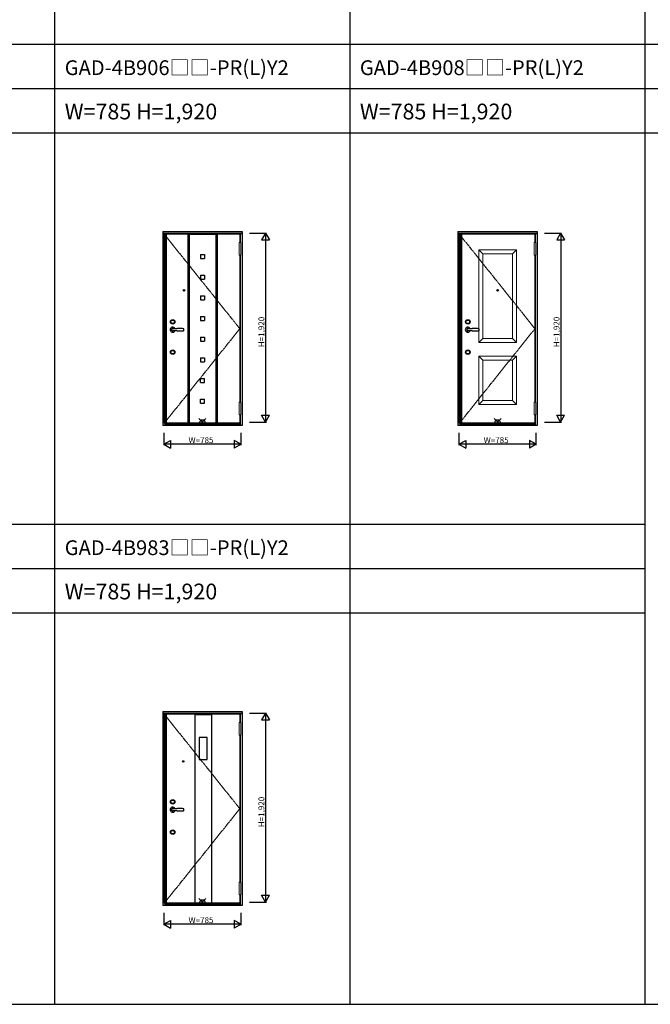
# Model space of a CAD drawing. Extents: x 0 to 27500, y 0 to 20000.
# Drawn here: x 14642 to 21053, y 0 to 10000 of the extents above; entities that cross this region are included whole.
import ezdxf

# ---------------------------------------------------------------- set-up
doc = ezdxf.new("R2010")
doc.units = 0
doc.linetypes.add('ITTENSAU', pattern=[5.5, 3, -1, 0.5, -1])
doc.layers.get('0').update_dxf_attribs({"linetype": 'CONTINUOUS'})
for name, color, linetype in [('YKK_A1', 4, 'CONTINUOUS'), ('YKK_A2', 3, 'CONTINUOUS'), ('YKK_F1', 7, 'CONTINUOUS'), ('YKK_IN', 1, 'CONTINUOUS'), ('YKK_N1', 2, 'CONTINUOUS')]:
    doc.layers.add(name, color=color, linetype=linetype)
doc.styles.get("Standard").update_dxf_attribs({"font": 'txt.shx', "bigfont": 'bigfont.shx'})

msp = doc.modelspace()

# ---------------------------------------------------------------- linework, layer by layer
at = {"layer": 'YKK_A1'}
for p, q in [((16879.5, 7822.2), (16110.5, 7822.2)), ((16110.5, 7822.2), (16110.5, 5901.3)), ((16123.8, 7822.2), (16123.8, 5901.3)), ((16132, 7822.2), (16132, 5901.3)), ((16350.5, 7821.3), (16350.5, 5901.3)), ((16365.5, 7821.3), (16365.5, 5901.3)), ((16365.5, 7820.8), (16634.5, 7820.8)), ((16634.5, 7821.3), (16634.5, 5901.3)), ((16649.5, 7821.3), (16649.5, 5901.3)), ((16879.5, 7822.2, 0), (16879.5, 7735.7, 0)), ((19879.5, 7822.2), (19110.5, 7822.2)), ((19110.5, 7822.2), (19110.5, 5901.3)), ((19123.8, 7822.2), (19123.8, 5901.3)), ((19132, 7822.2), (19132, 5901.3)), ((19879.5, 7822.2, 0), (19879.5, 7735.7, 0)), ((16480, 7616.3), (16480, 7576.3)), ((16480, 7616.3), (16520, 7616.3)), ((16520, 7616.3), (16520, 7576.3)), ((16879.5, 7608.7, 0), (16879.5, 6114.8, 0)), ((19879.5, 7608.7, 0), (19879.5, 6114.8, 0)), ((16480, 7576.3), (16520, 7576.3)), ((16480, 7406.3), (16480, 7366.3)), ((16480, 7406.3), (16520, 7406.3)), ((16520, 7406.3), (16520, 7366.3)), ((16480, 7366.3), (16520, 7366.3)), ((16480, 7196.3), (16480, 7156.3)), ((16480, 7196.3), (16520, 7196.3)), ((16480, 7156.3), (16520, 7156.3)), ((16520, 7196.3), (16520, 7156.3)), ((16480, 6986.3), (16480, 6946.3)), ((16480, 6986.3), (16520, 6986.3)), ((16480, 6946.3), (16520, 6946.3)), ((16520, 6986.3), (16520, 6946.3)), ((16480, 6776.3), (16480, 6736.3)), ((16480, 6776.3), (16520, 6776.3)), ((16480, 6736.3), (16520, 6736.3)), ((16520, 6776.3), (16520, 6736.3)), ((16480, 6566.3), (16480, 6526.3)), ((16480, 6566.3), (16520, 6566.3)), ((16480, 6526.3), (16520, 6526.3)), ((16520, 6566.3), (16520, 6526.3)), ((16480, 6316.3), (16480, 6356.3)), ((16480, 6356.3), (16520, 6356.3)), ((16480, 6316.3), (16520, 6316.3)), ((16520, 6316.3), (16520, 6356.3)), ((16480, 6106.3), (16480, 6146.3)), ((16480, 6146.3), (16520, 6146.3)), ((16480, 6106.3), (16520, 6106.3)), ((16520, 6106.3), (16520, 6146.3)), ((16879.5, 5901.3), (16110.5, 5901.3)), ((16365.5, 5901.8), (16634.5, 5901.8)), ((16879.5, 5987.8, 0), (16879.5, 5901.3, 0)), ((19879.5, 5901.3), (19110.5, 5901.3)), ((19879.5, 5987.8, 0), (19879.5, 5901.3, 0)), ((16879.5, 2947.2), (16110.5, 2947.2)), ((16110.5, 2947.2), (16110.5, 1026.3)), ((16123.8, 2947.2), (16123.8, 1026.3)), ((16132, 2947.2), (16132, 1026.3)), ((16423.3, 2944.3), (16423.3, 1028.3)), ((16423.3, 2944.3), (16593.3, 2944.3)), ((16593.3, 2944.3), (16593.3, 1028.3)), ((16879.5, 2947.2, 0), (16879.5, 2860.7, 0)), ((16548.3, 2711.3), (16468.3, 2711.3)), ((16468.3, 2711.3), (16468.3, 2486.3)), ((16548.3, 2486.3), (16548.3, 2711.3)), ((16879.5, 2733.7, 0), (16879.5, 1239.8, 0)), ((16468.3, 2486.3), (16548.3, 2486.3)), ((16879.5, 1112.8, 0), (16879.5, 1026.3, 0)), ((16879.5, 1026.3), (16110.5, 1026.3)), ((16423.3, 1028.3), (16593.3, 1028.3))]:
    msp.add_line(p, q, dxfattribs=at)
at = {"layer": 'YKK_A1', "linetype": 'ITTENSAU'}
for p, q in [((16110.5, 7822.2), (16879.5, 6861.7)), ((19110.5, 7822.2), (19879.5, 6861.7)), ((16879.5, 6861.7), (16110.5, 5901.3)), ((19879.5, 6861.7), (19110.5, 5901.3)), ((16110.5, 2947.2), (16879.5, 1986.7)), ((16879.5, 1986.7), (16110.5, 1026.3))]:
    msp.add_line(p, q, dxfattribs=at)
at = {"layer": 'YKK_A1', "linetype": 'Continuous', "lineweight": 13, "ltscale": 0.5}
for p, q in [((19311, 7661.3), (19691, 7661.3)), ((19351, 7621.3), (19311, 7661.3)), ((19311, 6721.3), (19311, 7661.3)), ((19351, 7621.3), (19351, 6761.3)), ((19651, 7621.3), (19351, 7621.3)), ((19651, 7621.3), (19691, 7661.3)), ((19651, 7621.3), (19651, 6761.3)), ((19691, 6721.3), (19691, 7661.3)), ((19351, 6761.3), (19311, 6721.3)), ((19691, 6721.3), (19311, 6721.3)), ((19651, 6761.3), (19351, 6761.3)), ((19651, 6761.3), (19691, 6721.3)), ((19311, 6091.3), (19311, 6581.3)), ((19691, 6581.3), (19311, 6581.3)), ((19351, 6541.3), (19311, 6581.3)), ((19351, 6541.3), (19351, 6131.3)), ((19651, 6541.3), (19351, 6541.3)), ((19651, 6541.3), (19691, 6581.3)), ((19651, 6541.3), (19651, 6131.3)), ((19691, 6091.3), (19691, 6581.3)), ((19351, 6131.3), (19311, 6091.3)), ((19651, 6131.3), (19351, 6131.3)), ((19651, 6131.3), (19691, 6091.3)), ((19311, 6091.3), (19691, 6091.3))]:
    msp.add_line(p, q, dxfattribs=at)
at = {"layer": 'YKK_A1'}
for centre, radius in [((16312, 7251.3), 7.5), ((16312, 7251.3), 5.5), ((19501, 7251.3), 7.5), ((19501, 7251.3), 5.5), ((16304.5, 2466.3), 7.5), ((16304.5, 2466.3), 5.5)]:
    msp.add_circle(centre, radius, dxfattribs=at)
at = {"layer": 'YKK_A2'}
for p, q in [((16096.5, 7848.2), (16903.5, 7848.2)), ((16096.5, 7848.2, 0), (16096.5, 5877.8, 0)), ((16096.5, 7846.8), (16903.5, 7846.8)), ((16096.5, 7828.2), (16903.5, 7828.2)), ((16116.5, 7822.2, 0), (16116.5, 7828.2, 0)), ((16883.5, 7828.2, 0), (16883.5, 7735.7, 0)), ((16903.5, 7848.2, 0), (16903.5, 5877.8, 0)), ((19096.5, 7848.2), (19903.5, 7848.2)), ((19096.5, 7848.2, 0), (19096.5, 5877.8, 0)), ((19096.5, 7846.8), (19903.5, 7846.8)), ((19096.5, 7828.2), (19903.5, 7828.2)), ((19116.5, 7822.2, 0), (19116.5, 7828.2, 0)), ((19883.5, 7828.2, 0), (19883.5, 7735.7, 0)), ((19903.5, 7848.2, 0), (19903.5, 5877.8, 0)), ((16883.5, 7608.7, 0), (16883.5, 6114.8, 0)), ((19883.5, 7608.7, 0), (19883.5, 6114.8, 0)), ((16116.5, 5901.3, 0), (16116.5, 5877.8, 0)), ((16883.5, 5987.8, 0), (16883.5, 5877.8, 0)), ((19116.5, 5901.3, 0), (19116.5, 5877.8, 0)), ((19883.5, 5987.8, 0), (19883.5, 5877.8, 0)), ((16903.5, 5877.8), (16096.5, 5877.8)), ((16883.5, 5893.3), (16116.5, 5893.3)), ((19903.5, 5877.8), (19096.5, 5877.8)), ((19883.5, 5893.3), (19116.5, 5893.3)), ((16096.5, 2973.2), (16903.5, 2973.2)), ((16096.5, 2973.2, 0), (16096.5, 1002.8, 0)), ((16096.5, 2971.8), (16903.5, 2971.8)), ((16096.5, 2953.2), (16903.5, 2953.2)), ((16116.5, 2947.2, 0), (16116.5, 2953.2, 0)), ((16883.5, 2953.2, 0), (16883.5, 2860.7, 0)), ((16903.5, 2973.2, 0), (16903.5, 1002.8, 0)), ((16883.5, 2733.7, 0), (16883.5, 1239.8, 0)), ((16883.5, 1112.8, 0), (16883.5, 1002.8, 0)), ((16903.5, 1002.8), (16096.5, 1002.8)), ((16116.5, 1026.3, 0), (16116.5, 1002.8, 0)), ((16883.5, 1018.3), (16116.5, 1018.3))]:
    msp.add_line(p, q, dxfattribs=at)
at = {"layer": 'YKK_A2', "linetype": 'Continuous', "lineweight": 13}
for p, q in [((16889.4, 7735.7, 0), (16873.6, 7735.7, 0)), ((16873.6, 7735.7, 0), (16873.6, 7608.7, 0)), ((16889.4, 7735.7, 0), (16889.4, 7608.7, 0)), ((19889.4, 7735.7, 0), (19873.6, 7735.7, 0)), ((19873.6, 7735.7, 0), (19873.6, 7608.7, 0)), ((19889.4, 7735.7, 0), (19889.4, 7608.7, 0)), ((16889.4, 7608.7, 0), (16873.6, 7608.7, 0)), ((19889.4, 7608.7, 0), (19873.6, 7608.7, 0)), ((16889.4, 6114.8, 0), (16873.6, 6114.8, 0)), ((16873.6, 6114.8, 0), (16873.6, 5987.8, 0)), ((16889.4, 6114.8, 0), (16889.4, 5987.8, 0)), ((19889.4, 6114.8, 0), (19873.6, 6114.8, 0)), ((19873.6, 6114.8, 0), (19873.6, 5987.8, 0)), ((19889.4, 6114.8, 0), (19889.4, 5987.8, 0)), ((16889.4, 5987.8, 0), (16873.6, 5987.8, 0)), ((19889.4, 5987.8, 0), (19873.6, 5987.8, 0)), ((16889.4, 2860.7, 0), (16873.6, 2860.7, 0)), ((16873.6, 2860.7, 0), (16873.6, 2733.7, 0)), ((16889.4, 2860.7, 0), (16889.4, 2733.7, 0)), ((16889.4, 2733.7, 0), (16873.6, 2733.7, 0)), ((16889.4, 1239.8, 0), (16873.6, 1239.8, 0)), ((16873.6, 1239.8, 0), (16873.6, 1112.8, 0)), ((16889.4, 1239.8, 0), (16889.4, 1112.8, 0)), ((16889.4, 1112.8, 0), (16873.6, 1112.8, 0))]:
    msp.add_line(p, q, dxfattribs=at)
at = {"layer": 'YKK_A2'}
for centre, radius in [((16197.5, 6931.3), 23), ((16197.5, 6931.3), 18), ((19197.5, 6931.3), 23), ((19197.5, 6931.3), 18), ((16197.5, 6623.3), 23), ((16197.5, 6623.3), 18), ((19197.5, 6623.3), 23), ((19197.5, 6623.3), 18), ((16197.5, 2056.3), 23), ((16197.5, 2056.3), 18), ((16197.5, 1748.3), 23), ((16197.5, 1748.3), 18)]:
    msp.add_circle(centre, radius, dxfattribs=at)
for centre, radius, start, end in [((16197.5, 6851.3), 26, 25.07758, 334.92242), ((16197.5, 6851.3), 11.5, 87.51281, 180), ((16197.5, 6851.3), 11.5, 87.51281, 272.48719), ((16197.5, 6851.3), 11.5, 180, 272.48719), ((16219.7, 7362.3), 500, 267.51281, 272.5392), ((16219.7, 6340.2), 500, 87.4608, 92.48719), ((16264, 6363.3), 500, 90, 92.5392), ((16264, 7339.3), 500, 267.4608, 270), ((16264, 6363.3), 500, 85.14161, 90), ((16264, 7339.3), 500, 270, 274.85839), ((16299.7, 6822), 40, 72.87716, 80.32064), ((16299.7, 6880.5), 40, 279.67936, 287.12284), ((16232, 6851.3), 80, 0, 6.45945), ((16232, 6851.3), 80, 353.54055, 0), ((19197.5, 6851.3), 26, 25.07758, 334.92242), ((19197.5, 6851.3), 11.5, 87.51281, 180), ((19197.5, 6851.3), 11.5, 87.51281, 272.48719), ((19197.5, 6851.3), 11.5, 180, 272.48719), ((19219.7, 7362.3), 500, 267.51281, 272.5392), ((19219.7, 6340.2), 500, 87.4608, 92.48719), ((19264, 6363.3), 500, 90, 92.5392), ((19264, 7339.3), 500, 267.4608, 270), ((19264, 6363.3), 500, 85.14161, 90), ((19264, 7339.3), 500, 270, 274.85839), ((19299.7, 6822), 40, 72.87716, 80.32064), ((19299.7, 6880.5), 40, 279.67936, 287.12284), ((19232, 6851.3), 80, 0, 6.45945), ((19232, 6851.3), 80, 353.54055, 0), ((16197.5, 1976.3), 26, 25.07758, 334.92242), ((16197.5, 1976.3), 11.5, 87.51281, 180), ((16197.5, 1976.3), 11.5, 87.51281, 272.48719), ((16197.5, 1976.3), 11.5, 180, 272.48719), ((16219.7, 2487.3), 500, 267.51281, 272.5392), ((16219.7, 1465.2), 500, 87.4608, 92.48719), ((16264, 1488.3), 500, 90, 92.5392), ((16264, 2464.3), 500, 267.4608, 270), ((16264, 1488.3), 500, 85.14161, 90), ((16264, 2464.3), 500, 270, 274.85839), ((16299.7, 1947), 40, 72.87716, 80.32064), ((16299.7, 2005.5), 40, 279.67936, 287.12284), ((16232, 1976.3), 80, 0, 6.45945), ((16232, 1976.3), 80, 353.54055, 0)]:
    msp.add_arc(centre, radius, start, end, dxfattribs=at)
at = {"layer": 'YKK_F1'}
for p, q in [((15000, 0), (15000, 19500)), ((18000, 0), (18000, 19500)), ((21000, 0), (21000, 19500)), ((0, 9750), (27000, 9750)), ((0, 9300), (27000, 9300)), ((0, 8850), (27000, 8850)), ((0, 4875), (21000, 4875)), ((0, 4425), (21000, 4425)), ((0, 3975), (21000, 3975)), ((0, 0), (27500, 0))]:
    msp.add_line(p, q, dxfattribs=at)
at = {"layer": 'YKK_IN', "linetype": 'Continuous'}
for p, q in [((16464.6, 5877.4), (16535.4, 5948.1)), ((16464.6, 5948.1), (16535.4, 5877.4)), ((19464.6, 5877.4), (19535.4, 5948.1)), ((19464.6, 5948.1), (19535.4, 5877.4)), ((16464.6, 1002.4), (16535.4, 1073.1)), ((16464.6, 1073.1), (16535.4, 1002.4))]:
    msp.add_line(p, q, dxfattribs=at)
for centre in [(16500, 5912.7), (19500, 5912.7), (16500, 1037.7)]:
    msp.add_circle(centre, 25, dxfattribs=at)
at = {"layer": 'YKK_N1'}
for p, q in [((16978.5, 7832.7), (17151.5, 7832.7)), ((17141.4, 7832.7), (17101.4, 7763.5)), ((17141.4, 7832.7), (17181.4, 7763.5)), ((17141.5, 7832.7), (17141.5, 5912.7)), ((19978.5, 7832.7), (20151.5, 7832.7)), ((20141.4, 7832.7), (20101.4, 7763.5)), ((20141.4, 7832.7), (20181.4, 7763.5)), ((20141.5, 7832.7), (20141.5, 5912.7)), ((17101.4, 7763.5), (17181.4, 7763.5)), ((20101.4, 7763.5), (20181.4, 7763.5)), ((16978.5, 5912.7), (17151.5, 5912.7)), ((17101.4, 5982), (17181.4, 5982)), ((17141.4, 5912.7), (17101.4, 5982)), ((17141.4, 5912.7), (17181.4, 5982)), ((19978.5, 5912.7), (20151.5, 5912.7)), ((20101.4, 5982), (20181.4, 5982)), ((20141.4, 5912.7), (20101.4, 5982)), ((20141.4, 5912.7), (20181.4, 5982)), ((16107.5, 5802.8), (16107.5, 5677.8)), ((16892.5, 5677.8), (16892.5, 5802.8)), ((19107.5, 5802.8), (19107.5, 5677.8)), ((19892.5, 5677.8), (19892.5, 5802.8)), ((16107.5, 5687.8), (16176.8, 5727.8)), ((16176.8, 5727.8), (16176.8, 5647.8)), ((16823.2, 5727.8), (16823.2, 5647.8)), ((16892.5, 5687.8), (16823.2, 5727.8)), ((19107.5, 5687.8), (19176.8, 5727.8)), ((19176.8, 5727.8), (19176.8, 5647.8)), ((19823.2, 5727.8), (19823.2, 5647.8)), ((19892.5, 5687.8), (19823.2, 5727.8)), ((16107.5, 5687.8), (16176.8, 5647.8)), ((16892.5, 5687.8), (16107.5, 5687.8)), ((16892.5, 5687.8), (16823.2, 5647.8)), ((19107.5, 5687.8), (19176.8, 5647.8)), ((19892.5, 5687.8), (19107.5, 5687.8)), ((19892.5, 5687.8), (19823.2, 5647.8)), ((16978.5, 2957.7), (17151.5, 2957.7)), ((17141.4, 2957.7), (17101.4, 2888.5)), ((17141.4, 2957.7), (17181.4, 2888.5)), ((17141.5, 2957.7), (17141.5, 1037.7)), ((17101.4, 2888.5), (17181.4, 2888.5)), ((17101.4, 1107), (17181.4, 1107)), ((17141.4, 1037.7), (17101.4, 1107)), ((17141.4, 1037.7), (17181.4, 1107)), ((16978.5, 1037.7), (17151.5, 1037.7)), ((16107.5, 927.8), (16107.5, 802.8)), ((16892.5, 802.8), (16892.5, 927.8)), ((16107.5, 812.8), (16176.8, 852.8)), ((16107.5, 812.8), (16176.8, 772.8)), ((16892.5, 812.8), (16107.5, 812.8)), ((16176.8, 852.8), (16176.8, 772.8)), ((16823.2, 852.8), (16823.2, 772.8)), ((16892.5, 812.8), (16823.2, 852.8)), ((16892.5, 812.8), (16823.2, 772.8))]:
    msp.add_line(p, q, dxfattribs=at)

# ---------------------------------------------------------------- texts
for s, height, p in [('GAD-4B906□□-PR(L)Y2', 150, (15100, 9437.5)), ('GAD-4B908□□-PR(L)Y2', 150, (18100, 9437.5)), ('W=785 H=1,920', 160, (15100, 8987.5)), ('W=785 H=1,920', 160, (18100, 8987.5)), ('GAD-4B983□□-PR(L)Y2', 150, (15100, 4562.5)), ('W=785 H=1,920', 160, (15100, 4112.5))]:
    msp.add_text(s, height=height).set_placement(p)
for p in [(17129.5, 6673.6), (20129.5, 6673.6), (17129.5, 1798.6)]:
    msp.add_text('H=1,920', height=60, rotation=90, dxfattribs=at).set_placement(p)
for p in [(16358.7, 5699.8), (19358.7, 5699.8), (16358.7, 824.8)]:
    msp.add_text('W=785', height=60, dxfattribs=at).set_placement(p)

doc.saveas('drawing.dxf')
